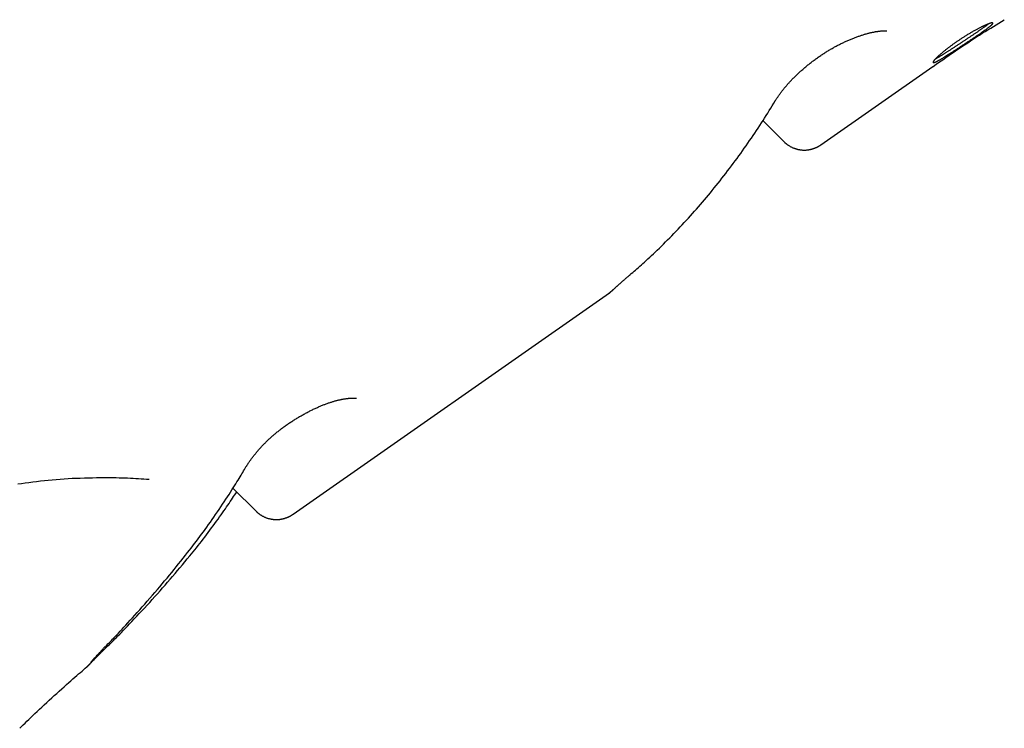
# Model space of a CAD drawing. Extents: x -3815 to 9634, y -1968 to 2344.
# Drawn here: x 3352 to 3696, y -439 to -191 of the extents above; entities that cross this region are included whole.
import ezdxf

# ---------------------------------------------------------------- set-up
doc = ezdxf.new("R2010")
doc.units = 0

msp = doc.modelspace()

# ---------------------------------------------------------------- linework, layer by layer
at = {"color": 7, "linetype": 'Continuous'}
for p, q in [((3632.03, -234.83), (3671.19, -207.41)), ((3611.84, -226.35), (3619.21, -233.72)), ((3447.9, -363.76), (3558.24, -286.5)), ((3426.85, -354.7), (3434.91, -362.76)), ((3375.83, -417.13), (3375.81, -417.16))]:
    msp.add_line(p, q, dxfattribs=at)
for points in [[(3671.2, -207.43), (3672.33, -206.65), (3673.45, -205.87), (3674.58, -205.09), (3675.7, -204.32), (3676.81, -203.55), (3677.91, -202.79), (3679.01, -202.04), (3680.1, -201.3), (3681.18, -200.58), (3682.24, -199.87), (3683.3, -199.17), (3684.34, -198.48), (3685.37, -197.81), (3686.4, -197.15), (3687.4, -196.5), (3688.4, -195.87), (3689.39, -195.25), (3690.36, -194.63), (3691.33, -194.03), (3692.29, -193.44), (3693.24, -192.85), (3694.19, -192.27), (3695.14, -191.69), (3696.09, -191.11)], [(3616.16, -219.44), (3616.27, -219.25), (3616.39, -219.07), (3616.5, -218.88), (3616.62, -218.7), (3616.74, -218.51), (3616.86, -218.32), (3616.99, -218.13), (3617.12, -217.94), (3617.25, -217.74), (3617.39, -217.55), (3617.53, -217.34), (3617.68, -217.14), (3617.83, -216.94), (3617.98, -216.73), (3618.13, -216.52), (3618.29, -216.31), (3618.45, -216.1), (3618.61, -215.89), (3618.78, -215.68), (3618.95, -215.47), (3619.12, -215.26), (3619.29, -215.04), (3619.47, -214.83), (3619.64, -214.62), (3619.82, -214.4), (3620.01, -214.19), (3620.19, -213.98), (3620.38, -213.76), (3620.57, -213.55), (3620.76, -213.33), (3620.96, -213.11), (3621.16, -212.9), (3621.36, -212.68), (3621.56, -212.46), (3621.77, -212.25), (3621.97, -212.03), (3622.19, -211.81), (3622.4, -211.59), (3622.62, -211.37), (3622.84, -211.15), (3623.06, -210.93), (3623.29, -210.71), (3623.52, -210.48), (3623.75, -210.26), (3623.99, -210.04), (3624.23, -209.81), (3624.47, -209.59), (3624.71, -209.37), (3624.96, -209.14), (3625.21, -208.92), (3625.46, -208.69), (3625.72, -208.47), (3625.97, -208.25), (3626.23, -208.03), (3626.49, -207.8), (3626.75, -207.58), (3627.02, -207.36), (3627.28, -207.14), (3627.55, -206.92), (3627.82, -206.71), (3628.09, -206.49), (3628.36, -206.28), (3628.64, -206.06), (3628.91, -205.85), (3629.19, -205.64), (3629.47, -205.43), (3629.74, -205.22), (3630.02, -205.01), (3630.3, -204.81), (3630.58, -204.61), (3630.87, -204.4), (3631.15, -204.2), (3631.43, -204.01), (3631.71, -203.81), (3632, -203.62), (3632.28, -203.43), (3632.57, -203.24), (3632.85, -203.05), (3633.14, -202.87), (3633.42, -202.68), (3633.71, -202.5), (3633.99, -202.32), (3634.28, -202.15), (3634.57, -201.97), (3634.85, -201.8), (3635.14, -201.63), (3635.43, -201.46), (3635.71, -201.29), (3636, -201.13), (3636.29, -200.96), (3636.58, -200.8), (3636.87, -200.64), (3637.16, -200.49), (3637.44, -200.33), (3637.73, -200.18), (3638.02, -200.03), (3638.31, -199.88), (3638.6, -199.73), (3638.89, -199.58), (3639.18, -199.44), (3639.47, -199.3), (3639.76, -199.16), (3640.05, -199.02), (3640.35, -198.88), (3640.64, -198.75), (3640.92, -198.62), (3641.21, -198.49), (3641.5, -198.36), (3641.79, -198.23), (3642.08, -198.11), (3642.37, -197.99), (3642.65, -197.87), (3642.94, -197.75), (3643.22, -197.64), (3643.51, -197.53), (3643.79, -197.42), (3644.07, -197.31), (3644.35, -197.2), (3644.62, -197.1), (3644.9, -197), (3645.17, -196.9), (3645.45, -196.81), (3645.72, -196.72), (3645.98, -196.63), (3646.25, -196.54), (3646.51, -196.46), (3646.77, -196.37), (3647.03, -196.29), (3647.29, -196.22), (3647.54, -196.14), (3647.79, -196.07), (3648.03, -196), (3648.28, -195.94), (3648.52, -195.87), (3648.76, -195.81), (3648.99, -195.75), (3649.22, -195.69), (3649.45, -195.64), (3649.68, -195.59), (3649.9, -195.54), (3650.12, -195.49), (3650.33, -195.45), (3650.55, -195.41), (3650.75, -195.37), (3650.96, -195.33), (3651.16, -195.29), (3651.36, -195.26), (3651.55, -195.23), (3651.74, -195.2), (3651.93, -195.18), (3652.11, -195.15), (3652.28, -195.13), (3652.45, -195.11), (3652.62, -195.09), (3652.78, -195.07), (3652.93, -195.06), (3653.08, -195.04), (3653.23, -195.03), (3653.36, -195.02), (3653.49, -195.02), (3653.62, -195.01), (3653.73, -195), (3653.84, -195), (3653.94, -195), (3654.04, -195), (3654.13, -195), (3654.21, -195), (3654.29, -195), (3654.35, -195), (3654.42, -195), (3654.47, -195), (3654.53, -195), (3654.58, -195.01), (3654.62, -195.01), (3654.67, -195.01), (3654.71, -195.02)], [(3654.72, -195.01), (3654.77, -195.02), (3654.81, -195.02), (3654.86, -195.03), (3654.9, -195.03), (3654.94, -195.04), (3654.98, -195.04), (3655.01, -195.04), (3655.04, -195.05), (3655.07, -195.05), (3655.08, -195.05), (3655.1, -195.05), (3655.11, -195.05), (3655.11, -195.06), (3655.12, -195.06), (3655.12, -195.06), (3655.12, -195.06)], [(3690.56, -192.58), (3690.52, -192.61), (3690.49, -192.64), (3690.45, -192.67), (3690.41, -192.7), (3690.37, -192.74), (3690.32, -192.78), (3690.27, -192.82), (3690.21, -192.87), (3690.14, -192.92), (3690.07, -192.97), (3689.99, -193.03), (3689.91, -193.1), (3689.81, -193.17), (3689.71, -193.24), (3689.61, -193.32), (3689.49, -193.41), (3689.37, -193.49), (3689.25, -193.59), (3689.11, -193.68), (3688.98, -193.78), (3688.83, -193.89), (3688.68, -193.99), (3688.53, -194.1), (3688.37, -194.21), (3688.21, -194.33), (3688.05, -194.44), (3687.88, -194.56), (3687.71, -194.68), (3687.54, -194.8), (3687.36, -194.92), (3687.18, -195.05), (3687, -195.17), (3686.82, -195.3), (3686.63, -195.43), (3686.44, -195.56), (3686.25, -195.69), (3686.05, -195.82), (3685.86, -195.95), (3685.66, -196.09), (3685.46, -196.22), (3685.26, -196.36), (3685.05, -196.49), (3684.85, -196.63), (3684.64, -196.77), (3684.43, -196.91), (3684.22, -197.05), (3684.01, -197.19), (3683.8, -197.34), (3683.58, -197.48), (3683.37, -197.62), (3683.15, -197.77), (3682.94, -197.91), (3682.72, -198.05), (3682.5, -198.2), (3682.28, -198.34), (3682.07, -198.49), (3681.85, -198.63), (3681.63, -198.78), (3681.41, -198.93), (3681.19, -199.07), (3680.97, -199.22), (3680.75, -199.36), (3680.53, -199.5), (3680.31, -199.65), (3680.09, -199.79), (3679.87, -199.94), (3679.66, -200.08), (3679.44, -200.22), (3679.22, -200.36), (3679.01, -200.5), (3678.79, -200.64), (3678.58, -200.78), (3678.37, -200.92), (3678.16, -201.06), (3677.95, -201.19), (3677.74, -201.33), (3677.54, -201.46), (3677.33, -201.59), (3677.13, -201.72), (3676.93, -201.85), (3676.73, -201.98), (3676.53, -202.11), (3676.34, -202.23), (3676.15, -202.36), (3675.96, -202.48), (3675.77, -202.6), (3675.58, -202.71), (3675.4, -202.83), (3675.22, -202.94), (3675.04, -203.05), (3674.86, -203.16), (3674.69, -203.27), (3674.52, -203.37), (3674.36, -203.48), (3674.2, -203.58), (3674.04, -203.67), (3673.89, -203.77), (3673.73, -203.86), (3673.59, -203.94), (3673.45, -204.03), (3673.31, -204.11), (3673.18, -204.19), (3673.05, -204.26), (3672.93, -204.33), (3672.81, -204.4), (3672.7, -204.46), (3672.59, -204.52), (3672.48, -204.58), (3672.38, -204.63), (3672.28, -204.69), (3672.17, -204.74), (3672.08, -204.79)], [(3565.41, -280.19), (3565.89, -279.78), (3566.37, -279.38), (3566.85, -278.97), (3567.34, -278.55), (3567.84, -278.12), (3568.35, -277.68), (3568.87, -277.22), (3569.41, -276.75), (3569.96, -276.25), (3570.53, -275.74), (3571.11, -275.2), (3571.71, -274.65), (3572.33, -274.07), (3572.96, -273.47), (3573.62, -272.85), (3574.28, -272.21), (3574.97, -271.55), (3575.67, -270.88), (3576.38, -270.18), (3577.1, -269.47), (3577.82, -268.75), (3578.56, -268.02), (3579.29, -267.28), (3580.02, -266.54), (3580.75, -265.78), (3581.48, -265.03), (3582.21, -264.27), (3582.93, -263.5), (3583.65, -262.74), (3584.37, -261.96), (3585.09, -261.19), (3585.8, -260.41), (3586.51, -259.62), (3587.22, -258.83), (3587.93, -258.04), (3588.63, -257.24), (3589.33, -256.44), (3590.03, -255.64), (3590.72, -254.83), (3591.42, -254.01), (3592.1, -253.2), (3592.79, -252.37), (3593.48, -251.55), (3594.16, -250.72), (3594.84, -249.89), (3595.51, -249.05), (3596.19, -248.21), (3596.86, -247.36), (3597.53, -246.51), (3598.19, -245.66), (3598.86, -244.8), (3599.52, -243.94), (3600.18, -243.07), (3600.83, -242.2), (3601.48, -241.33), (3602.13, -240.45), (3602.78, -239.56), (3603.43, -238.68), (3604.07, -237.79), (3604.7, -236.9), (3605.33, -236.01), (3605.96, -235.12), (3606.58, -234.23), (3607.19, -233.34), (3607.8, -232.46), (3608.4, -231.57), (3609, -230.69), (3609.59, -229.82), (3610.17, -228.94), (3610.74, -228.07), (3611.31, -227.19), (3611.86, -226.32), (3612.42, -225.46), (3612.96, -224.59), (3613.5, -223.73), (3614.03, -222.86), (3614.57, -222), (3615.09, -221.14), (3615.62, -220.28), (3616.15, -219.42)], [(3619.21, -233.72), (3619.26, -233.78), (3619.31, -233.83), (3619.36, -233.89), (3619.41, -233.95), (3619.47, -234.01), (3619.53, -234.08), (3619.6, -234.14), (3619.68, -234.21), (3619.77, -234.28), (3619.86, -234.36), (3619.96, -234.44), (3620.07, -234.52), (3620.19, -234.6), (3620.32, -234.69), (3620.45, -234.78), (3620.59, -234.88), (3620.74, -234.97), (3620.89, -235.07), (3621.05, -235.17), (3621.22, -235.27), (3621.39, -235.36), (3621.56, -235.46), (3621.73, -235.55), (3621.91, -235.64), (3622.09, -235.73), (3622.26, -235.81), (3622.44, -235.88), (3622.62, -235.96), (3622.8, -236.03), (3622.98, -236.09), (3623.16, -236.15), (3623.34, -236.21), (3623.52, -236.26), (3623.7, -236.31), (3623.88, -236.36), (3624.05, -236.4), (3624.23, -236.44), (3624.41, -236.47), (3624.58, -236.5), (3624.76, -236.53), (3624.93, -236.56), (3625.11, -236.58), (3625.28, -236.6), (3625.45, -236.61), (3625.62, -236.63), (3625.79, -236.64), (3625.96, -236.64), (3626.13, -236.65), (3626.29, -236.65), (3626.46, -236.65), (3626.62, -236.64), (3626.78, -236.64), (3626.94, -236.63), (3627.1, -236.62), (3627.26, -236.6), (3627.42, -236.58), (3627.57, -236.57), (3627.72, -236.54), (3627.87, -236.52), (3628.02, -236.5), (3628.17, -236.47), (3628.31, -236.44), (3628.45, -236.41), (3628.59, -236.38), (3628.73, -236.34), (3628.87, -236.31), (3629, -236.27), (3629.14, -236.23), (3629.27, -236.19), (3629.39, -236.15), (3629.52, -236.11), (3629.64, -236.07), (3629.76, -236.02), (3629.88, -235.98), (3630, -235.93), (3630.11, -235.89), (3630.22, -235.84), (3630.33, -235.79), (3630.43, -235.75), (3630.54, -235.7), (3630.64, -235.65), (3630.74, -235.6), (3630.83, -235.55), (3630.92, -235.51), (3631.01, -235.46), (3631.09, -235.41), (3631.17, -235.37), (3631.25, -235.33), (3631.33, -235.28), (3631.39, -235.24), (3631.46, -235.2), (3631.52, -235.17), (3631.58, -235.13), (3631.64, -235.1), (3631.69, -235.06), (3631.73, -235.03), (3631.78, -235), (3631.82, -234.98), (3631.86, -234.95), (3631.89, -234.92), (3631.93, -234.9), (3631.96, -234.88), (3631.99, -234.85), (3632.03, -234.83)], [(3558.24, -286.5), (3558.28, -286.46), (3558.33, -286.43), (3558.38, -286.4), (3558.42, -286.36), (3558.47, -286.33), (3558.51, -286.3), (3558.56, -286.26), (3558.6, -286.23), (3558.64, -286.2), (3558.68, -286.17), (3558.71, -286.14), (3558.75, -286.11), (3558.78, -286.09), (3558.81, -286.06), (3558.84, -286.04), (3558.86, -286.01), (3558.89, -285.99), (3558.91, -285.98), (3558.93, -285.96), (3558.95, -285.94), (3558.97, -285.93), (3558.99, -285.91), (3559, -285.9), (3559.01, -285.89), (3559.03, -285.88), (3559.04, -285.86), (3559.05, -285.85), (3559.06, -285.85), (3559.07, -285.84), (3559.08, -285.83), (3559.09, -285.82), (3559.1, -285.81), (3559.11, -285.8), (3559.12, -285.79), (3559.13, -285.79), (3559.14, -285.78), (3559.14, -285.77), (3559.15, -285.76), (3559.16, -285.76), (3559.17, -285.75), (3559.18, -285.74), (3559.19, -285.73), (3559.19, -285.73), (3559.2, -285.72), (3559.21, -285.71), (3559.22, -285.7), (3559.23, -285.69), (3559.24, -285.69), (3559.25, -285.68), (3559.26, -285.66), (3559.27, -285.65), (3559.29, -285.64), (3559.3, -285.63), (3559.32, -285.61), (3559.34, -285.59), (3559.36, -285.58), (3559.38, -285.55), (3559.4, -285.53), (3559.43, -285.51), (3559.46, -285.48), (3559.5, -285.45), (3559.54, -285.41), (3559.58, -285.37), (3559.63, -285.33), (3559.68, -285.28), (3559.74, -285.23), (3559.8, -285.17), (3559.86, -285.11), (3559.93, -285.05), (3560.01, -284.98), (3560.09, -284.91), (3560.17, -284.83), (3560.25, -284.76), (3560.34, -284.67), (3560.44, -284.59), (3560.53, -284.5), (3560.63, -284.41), (3560.74, -284.32), (3560.84, -284.23), (3560.95, -284.13), (3561.06, -284.02), (3561.18, -283.92), (3561.3, -283.81), (3561.42, -283.7), (3561.55, -283.59), (3561.68, -283.47), (3561.81, -283.36), (3561.95, -283.23), (3562.09, -283.11), (3562.24, -282.98), (3562.38, -282.85), (3562.53, -282.72), (3562.68, -282.59), (3562.83, -282.46), (3562.98, -282.33), (3563.13, -282.19), (3563.28, -282.06), (3563.43, -281.93), (3563.58, -281.8), (3563.73, -281.67), (3563.88, -281.54), (3564.03, -281.42), (3564.18, -281.29), (3564.32, -281.16), (3564.47, -281.04), (3564.61, -280.91), (3564.76, -280.79), (3564.9, -280.66), (3565.05, -280.54), (3565.19, -280.42), (3565.34, -280.3), (3565.48, -280.17)], [(3431.42, -347.31), (3431.49, -347.18), (3431.57, -347.05), (3431.64, -346.92), (3431.72, -346.79), (3431.8, -346.65), (3431.89, -346.51), (3431.98, -346.37), (3432.07, -346.22), (3432.17, -346.06), (3432.28, -345.9), (3432.39, -345.74), (3432.51, -345.57), (3432.63, -345.39), (3432.76, -345.2), (3432.89, -345.02), (3433.03, -344.82), (3433.17, -344.62), (3433.32, -344.42), (3433.47, -344.21), (3433.63, -344), (3433.8, -343.79), (3433.96, -343.57), (3434.13, -343.35), (3434.31, -343.13), (3434.48, -342.91), (3434.67, -342.68), (3434.85, -342.46), (3435.04, -342.23), (3435.23, -342.01), (3435.42, -341.78), (3435.62, -341.55), (3435.81, -341.32), (3436.02, -341.1), (3436.22, -340.87), (3436.43, -340.64), (3436.64, -340.41), (3436.85, -340.18), (3437.06, -339.96), (3437.27, -339.73), (3437.49, -339.51), (3437.71, -339.28), (3437.92, -339.06), (3438.14, -338.84), (3438.36, -338.62), (3438.59, -338.4), (3438.81, -338.19), (3439.03, -337.97), (3439.26, -337.76), (3439.49, -337.54), (3439.71, -337.33), (3439.94, -337.12), (3440.18, -336.91), (3440.41, -336.71), (3440.64, -336.5), (3440.88, -336.29), (3441.11, -336.09), (3441.35, -335.89), (3441.59, -335.69), (3441.83, -335.49), (3442.08, -335.29), (3442.32, -335.09), (3442.57, -334.89), (3442.82, -334.69), (3443.07, -334.49), (3443.32, -334.3), (3443.58, -334.1), (3443.84, -333.9), (3444.1, -333.71), (3444.37, -333.51), (3444.64, -333.31), (3444.91, -333.12), (3445.18, -332.92), (3445.45, -332.73), (3445.73, -332.54), (3446, -332.34), (3446.28, -332.15), (3446.56, -331.96), (3446.85, -331.77), (3447.13, -331.58), (3447.42, -331.39), (3447.71, -331.21), (3448, -331.02), (3448.29, -330.84), (3448.58, -330.65), (3448.88, -330.47), (3449.17, -330.29), (3449.47, -330.11), (3449.77, -329.93), (3450.07, -329.75), (3450.37, -329.58), (3450.67, -329.41), (3450.97, -329.23), (3451.27, -329.06), (3451.57, -328.9), (3451.88, -328.73), (3452.18, -328.56), (3452.48, -328.4), (3452.78, -328.24), (3453.09, -328.08), (3453.39, -327.93), (3453.69, -327.77), (3453.99, -327.62), (3454.29, -327.47), (3454.59, -327.33), (3454.89, -327.18), (3455.19, -327.04), (3455.49, -326.9), (3455.78, -326.76), (3456.07, -326.63), (3456.37, -326.5), (3456.66, -326.37), (3456.94, -326.24), (3457.23, -326.12), (3457.51, -326), (3457.8, -325.89), (3458.07, -325.77), (3458.35, -325.66), (3458.63, -325.55), (3458.9, -325.45), (3459.17, -325.34), (3459.43, -325.25), (3459.69, -325.15), (3459.95, -325.06), (3460.21, -324.97), (3460.47, -324.88), (3460.72, -324.79), (3460.97, -324.71), (3461.22, -324.63), (3461.46, -324.56), (3461.7, -324.48), (3461.94, -324.41), (3462.18, -324.34), (3462.42, -324.27), (3462.65, -324.21), (3462.88, -324.15), (3463.11, -324.09), (3463.34, -324.03), (3463.57, -323.97), (3463.8, -323.92), (3464.02, -323.87), (3464.24, -323.82), (3464.46, -323.77), (3464.68, -323.73), (3464.89, -323.68), (3465.1, -323.64), (3465.31, -323.6), (3465.51, -323.57), (3465.72, -323.53), (3465.91, -323.5), (3466.11, -323.47), (3466.3, -323.44), (3466.49, -323.41), (3466.67, -323.39), (3466.85, -323.37), (3467.02, -323.35), (3467.2, -323.33), (3467.36, -323.31), (3467.52, -323.3), (3467.68, -323.29), (3467.83, -323.28), (3467.98, -323.27), (3468.12, -323.26), (3468.25, -323.25), (3468.38, -323.25), (3468.51, -323.25), (3468.63, -323.25), (3468.74, -323.24), (3468.85, -323.25), (3468.95, -323.25), (3469.05, -323.25), (3469.14, -323.25), (3469.23, -323.26), (3469.31, -323.26), (3469.39, -323.27), (3469.46, -323.27), (3469.53, -323.28), (3469.59, -323.28), (3469.65, -323.29), (3469.7, -323.3), (3469.75, -323.3), (3469.79, -323.31), (3469.83, -323.31), (3469.86, -323.32), (3469.88, -323.32), (3469.91, -323.33), (3469.92, -323.33), (3469.94, -323.33), (3469.94, -323.33), (3469.95, -323.34), (3469.96, -323.34), (3469.96, -323.34), (3469.96, -323.34)], [(3411.02, -377.19), (3411.63, -376.4), (3412.24, -375.62), (3412.85, -374.83), (3413.46, -374.03), (3414.07, -373.24), (3414.68, -372.43), (3415.29, -371.62), (3415.9, -370.8), (3416.51, -369.97), (3417.12, -369.14), (3417.73, -368.29), (3418.34, -367.44), (3418.95, -366.57), (3419.56, -365.7), (3420.18, -364.82), (3420.79, -363.93), (3421.4, -363.04), (3422.01, -362.14), (3422.62, -361.24), (3423.21, -360.34), (3423.8, -359.46), (3424.37, -358.59), (3424.93, -357.74), (3425.47, -356.92), (3425.98, -356.12), (3426.48, -355.35), (3426.95, -354.61), (3427.4, -353.9), (3427.83, -353.22), (3428.24, -352.56), (3428.62, -351.94), (3428.99, -351.34), (3429.33, -350.78), (3429.66, -350.23), (3429.96, -349.71), (3430.26, -349.21), (3430.54, -348.72), (3430.82, -348.25), (3431.09, -347.78), (3431.36, -347.31)], [(3382.04, -351.11), (3380.62, -351.13), (3379.21, -351.15), (3377.79, -351.18), (3376.38, -351.21), (3374.97, -351.24), (3373.55, -351.29), (3372.15, -351.34), (3370.74, -351.4), (3369.33, -351.48), (3367.93, -351.57), (3366.54, -351.67), (3365.14, -351.78), (3363.76, -351.9), (3362.38, -352.03), (3361.01, -352.17), (3359.65, -352.32), (3358.3, -352.48), (3356.96, -352.64), (3355.64, -352.81), (3354.32, -352.99), (3353.01, -353.18), (3351.72, -353.37)], [(3397.56, -351.73), (3396.64, -351.67), (3395.72, -351.6), (3394.79, -351.54), (3393.86, -351.48), (3392.92, -351.43), (3391.98, -351.37), (3391.03, -351.33), (3390.06, -351.28), (3389.09, -351.25), (3388.1, -351.22), (3387.1, -351.19), (3386.1, -351.17), (3385.09, -351.15), (3384.08, -351.14), (3383.06, -351.12), (3382.04, -351.11)], [(3411.74, -378.39), (3412.32, -377.68), (3412.9, -376.96), (3413.48, -376.25), (3414.06, -375.52), (3414.65, -374.79), (3415.24, -374.05), (3415.82, -373.31), (3416.42, -372.55), (3417.01, -371.78), (3417.6, -371), (3418.2, -370.21), (3418.79, -369.42), (3419.38, -368.63), (3419.96, -367.85), (3420.53, -367.07), (3421.09, -366.3), (3421.64, -365.54), (3422.17, -364.79), (3422.7, -364.06), (3423.21, -363.34), (3423.7, -362.64), (3424.18, -361.96), (3424.64, -361.3), (3425.08, -360.65), (3425.5, -360.03), (3425.91, -359.42), (3426.3, -358.82), (3426.69, -358.24), (3427.06, -357.67), (3427.42, -357.11), (3427.79, -356.55), (3428.14, -356)], [(3434.93, -362.74), (3434.99, -362.82), (3435.06, -362.89), (3435.13, -362.97), (3435.2, -363.05), (3435.28, -363.12), (3435.36, -363.2), (3435.44, -363.28), (3435.54, -363.37), (3435.64, -363.45), (3435.74, -363.53), (3435.86, -363.62), (3435.98, -363.71), (3436.11, -363.8), (3436.24, -363.89), (3436.38, -363.98), (3436.53, -364.08), (3436.68, -364.17), (3436.84, -364.26), (3437.01, -364.36), (3437.17, -364.45), (3437.35, -364.54), (3437.52, -364.63), (3437.7, -364.72), (3437.87, -364.8), (3438.05, -364.88), (3438.23, -364.96), (3438.41, -365.03), (3438.59, -365.09), (3438.77, -365.16), (3438.95, -365.22), (3439.13, -365.27), (3439.3, -365.32), (3439.48, -365.37), (3439.66, -365.41), (3439.84, -365.45), (3440.02, -365.49), (3440.19, -365.52), (3440.37, -365.55), (3440.54, -365.58), (3440.72, -365.6), (3440.89, -365.63), (3441.06, -365.64), (3441.23, -365.66), (3441.4, -365.67), (3441.57, -365.68), (3441.74, -365.68), (3441.91, -365.68), (3442.07, -365.68), (3442.23, -365.68), (3442.4, -365.68), (3442.56, -365.67), (3442.72, -365.66), (3442.87, -365.64), (3443.03, -365.63), (3443.18, -365.61), (3443.33, -365.59), (3443.49, -365.57), (3443.63, -365.55), (3443.78, -365.52), (3443.92, -365.49), (3444.07, -365.46), (3444.21, -365.43), (3444.34, -365.4), (3444.48, -365.37), (3444.61, -365.33), (3444.74, -365.3), (3444.87, -365.26), (3444.99, -365.22), (3445.12, -365.18), (3445.23, -365.14), (3445.35, -365.1), (3445.47, -365.06), (3445.58, -365.02), (3445.68, -364.97), (3445.79, -364.93), (3445.89, -364.89), (3445.99, -364.85), (3446.09, -364.8), (3446.18, -364.76), (3446.27, -364.72), (3446.36, -364.68), (3446.44, -364.64), (3446.52, -364.6), (3446.6, -364.56), (3446.67, -364.52), (3446.75, -364.48), (3446.82, -364.44), (3446.88, -364.4), (3446.95, -364.37), (3447.01, -364.33), (3447.07, -364.3), (3447.13, -364.26), (3447.18, -364.23), (3447.24, -364.2), (3447.29, -364.17), (3447.34, -364.14), (3447.38, -364.11), (3447.43, -364.08), (3447.47, -364.05), (3447.51, -364.02), (3447.55, -364), (3447.59, -363.97), (3447.63, -363.95), (3447.66, -363.92), (3447.69, -363.9), (3447.73, -363.88), (3447.76, -363.86), (3447.79, -363.84), (3447.82, -363.82), (3447.84, -363.8), (3447.87, -363.78), (3447.9, -363.76)], [(3382.43, -409.89), (3382.81, -409.51), (3383.19, -409.13), (3383.58, -408.74), (3383.98, -408.34), (3384.39, -407.91), (3384.83, -407.46), (3385.3, -406.98), (3385.79, -406.46), (3386.32, -405.9), (3386.88, -405.31), (3387.48, -404.67), (3388.11, -403.99), (3388.77, -403.28), (3389.47, -402.52), (3390.2, -401.72), (3390.96, -400.88), (3391.76, -400), (3392.58, -399.09), (3393.43, -398.14), (3394.3, -397.17), (3395.18, -396.19), (3396.06, -395.19), (3396.95, -394.18), (3397.84, -393.16), (3398.72, -392.15), (3399.59, -391.14), (3400.45, -390.13), (3401.31, -389.13), (3402.16, -388.12), (3402.99, -387.12), (3403.83, -386.12), (3404.65, -385.12), (3405.46, -384.13), (3406.27, -383.13), (3407.07, -382.14), (3407.86, -381.15), (3408.65, -380.16), (3409.44, -379.17), (3410.23, -378.18), (3411.01, -377.19)], [(3382.52, -410.46), (3382.87, -410.13), (3383.21, -409.79), (3383.57, -409.45), (3383.94, -409.09), (3384.33, -408.71), (3384.74, -408.31), (3385.19, -407.87), (3385.66, -407.39), (3386.17, -406.88), (3386.71, -406.33), (3387.3, -405.73), (3387.92, -405.09), (3388.57, -404.41), (3389.27, -403.69), (3390, -402.92), (3390.77, -402.12), (3391.57, -401.27), (3392.4, -400.39), (3393.27, -399.47), (3394.15, -398.53), (3395.05, -397.57), (3395.96, -396.59), (3396.87, -395.6), (3397.78, -394.6), (3398.69, -393.6), (3399.6, -392.6), (3400.5, -391.59), (3401.39, -390.59), (3402.28, -389.58), (3403.16, -388.57), (3404.04, -387.56), (3404.91, -386.55), (3405.78, -385.54), (3406.64, -384.52), (3407.5, -383.51), (3408.35, -382.49), (3409.2, -381.47), (3410.05, -380.45), (3410.9, -379.43), (3411.74, -378.41)], [(3375.81, -417.16), (3375.84, -417.13), (3375.88, -417.1), (3375.91, -417.07), (3375.95, -417.04), (3375.98, -417.01), (3376.01, -416.98), (3376.04, -416.95), (3376.08, -416.92), (3376.11, -416.9), (3376.14, -416.87), (3376.17, -416.84), (3376.2, -416.81), (3376.23, -416.78), (3376.26, -416.75), (3376.29, -416.72), (3376.32, -416.69), (3376.35, -416.66), (3376.39, -416.63), (3376.42, -416.59), (3376.46, -416.56), (3376.5, -416.52), (3376.54, -416.48), (3376.58, -416.44), (3376.62, -416.4), (3376.66, -416.36), (3376.71, -416.31), (3376.75, -416.26), (3376.8, -416.21), (3376.85, -416.16), (3376.91, -416.1), (3376.97, -416.05), (3377.03, -415.98), (3377.09, -415.92), (3377.16, -415.85), (3377.23, -415.78), (3377.3, -415.7), (3377.38, -415.62), (3377.46, -415.54), (3377.54, -415.45), (3377.63, -415.36), (3377.72, -415.27), (3377.82, -415.17), (3377.92, -415.06), (3378.02, -414.96), (3378.13, -414.85), (3378.24, -414.73), (3378.36, -414.62), (3378.47, -414.49), (3378.59, -414.37), (3378.72, -414.24), (3378.84, -414.11), (3378.97, -413.98), (3379.11, -413.85), (3379.25, -413.71), (3379.39, -413.56), (3379.53, -413.42), (3379.68, -413.27), (3379.83, -413.12), (3379.98, -412.96), (3380.13, -412.81), (3380.28, -412.66), (3380.44, -412.5), (3380.58, -412.36), (3380.73, -412.21), (3380.87, -412.07), (3381.01, -411.93), (3381.15, -411.8), (3381.27, -411.67), (3381.4, -411.54), (3381.52, -411.42), (3381.64, -411.3), (3381.75, -411.19), (3381.86, -411.09), (3381.97, -410.98), (3382.07, -410.88), (3382.17, -410.79), (3382.27, -410.69), (3382.36, -410.6), (3382.46, -410.51), (3382.55, -410.42)], [(3377.29, -415.49), (3377.29, -415.48), (3377.3, -415.47), (3377.31, -415.47), (3377.31, -415.46), (3377.32, -415.45), (3377.33, -415.43), (3377.34, -415.42), (3377.36, -415.4), (3377.38, -415.38), (3377.4, -415.35), (3377.42, -415.32), (3377.45, -415.29), (3377.48, -415.26), (3377.51, -415.22), (3377.54, -415.18), (3377.58, -415.13), (3377.62, -415.08), (3377.67, -415.03), (3377.71, -414.98), (3377.76, -414.92), (3377.81, -414.86), (3377.87, -414.79), (3377.93, -414.72), (3377.99, -414.65), (3378.06, -414.57), (3378.13, -414.49), (3378.21, -414.41), (3378.28, -414.32), (3378.37, -414.23), (3378.45, -414.13), (3378.54, -414.03), (3378.63, -413.93), (3378.73, -413.82), (3378.83, -413.71), (3378.93, -413.59), (3379.04, -413.48), (3379.15, -413.35), (3379.26, -413.23), (3379.38, -413.1), (3379.5, -412.97), (3379.63, -412.83), (3379.76, -412.69), (3379.89, -412.55), (3380.02, -412.41), (3380.16, -412.26), (3380.29, -412.12), (3380.43, -411.98), (3380.56, -411.83), (3380.69, -411.69), (3380.82, -411.56), (3380.95, -411.42), (3381.08, -411.29), (3381.2, -411.16), (3381.32, -411.03), (3381.45, -410.9), (3381.56, -410.78), (3381.68, -410.66), (3381.8, -410.54), (3381.91, -410.42), (3382.03, -410.3), (3382.14, -410.19), (3382.25, -410.08), (3382.36, -409.96), (3382.47, -409.85)], [(3352.42, -438.59), (3353.03, -437.99), (3353.65, -437.38), (3354.28, -436.76), (3354.92, -436.13), (3355.58, -435.49), (3356.26, -434.83), (3356.97, -434.15), (3357.71, -433.45), (3358.48, -432.71), (3359.29, -431.96), (3360.12, -431.19), (3360.97, -430.4), (3361.83, -429.6), (3362.71, -428.8), (3363.59, -427.99), (3364.47, -427.19), (3365.34, -426.39), (3366.21, -425.6), (3367.06, -424.83), (3367.9, -424.08), (3368.71, -423.34), (3369.5, -422.64), (3370.26, -421.96), (3370.99, -421.32), (3371.68, -420.72), (3372.34, -420.15), (3372.97, -419.61), (3373.57, -419.09), (3374.16, -418.59), (3374.73, -418.11), (3375.3, -417.63), (3375.85, -417.16)]]:
    msp.add_lwpolyline(points, dxfattribs=at)
msp.add_lwpolyline([(3692.04, -192.28), (3692.02, -192.26), (3692, -192.24), (3691.96, -192.23), (3691.93, -192.22), (3691.88, -192.21), (3691.83, -192.21), (3691.77, -192.22), (3691.7, -192.23), (3691.63, -192.24), (3691.55, -192.26), (3691.46, -192.28), (3691.37, -192.3), (3691.27, -192.33), (3691.16, -192.36), (3691.05, -192.4), (3690.93, -192.44), (3690.81, -192.48), (3690.68, -192.52), (3690.55, -192.57), (3690.41, -192.63), (3690.27, -192.68), (3690.12, -192.74), (3689.97, -192.81), (3689.81, -192.87), (3689.65, -192.94), (3689.48, -193.02), (3689.3, -193.09), (3689.13, -193.18), (3688.94, -193.26), (3688.76, -193.35), (3688.56, -193.44), (3688.37, -193.53), (3688.17, -193.63), (3687.97, -193.73), (3687.76, -193.84), (3687.55, -193.94), (3687.33, -194.05), (3687.12, -194.16), (3686.89, -194.28), (3686.67, -194.4), (3686.44, -194.52), (3686.21, -194.64), (3685.98, -194.77), (3685.74, -194.9), (3685.51, -195.04), (3685.27, -195.17), (3685.02, -195.31), (3684.78, -195.45), (3684.54, -195.59), (3684.29, -195.73), (3684.04, -195.88), (3683.79, -196.03), (3683.54, -196.18), (3683.29, -196.33), (3683.04, -196.48), (3682.82, -196.62), (3682.6, -196.76), (3682.38, -196.89), (3682.15, -197.03), (3681.93, -197.18), (3681.71, -197.32), (3681.49, -197.46), (3681.27, -197.6), (3681.05, -197.75), (3680.83, -197.89), (3680.61, -198.04), (3680.39, -198.18), (3680.17, -198.33), (3679.96, -198.47), (3679.74, -198.62), (3679.52, -198.77), (3679.31, -198.92), (3679.1, -199.06), (3678.89, -199.21), (3678.68, -199.36), (3678.47, -199.51), (3678.26, -199.66), (3678.05, -199.81), (3677.85, -199.95), (3677.65, -200.1), (3677.45, -200.25), (3677.25, -200.39), (3677.06, -200.54), (3676.87, -200.68), (3676.68, -200.83), (3676.49, -200.97), (3676.3, -201.12), (3676.12, -201.26), (3675.93, -201.4), (3675.75, -201.54), (3675.58, -201.68), (3675.4, -201.82), (3675.23, -201.96), (3675.06, -202.1), (3674.9, -202.23), (3674.73, -202.37), (3674.58, -202.5), (3674.42, -202.63), (3674.27, -202.76), (3674.12, -202.89), (3673.97, -203.01), (3673.83, -203.14), (3673.69, -203.26), (3673.55, -203.38), (3673.41, -203.5), (3673.28, -203.62), (3673.16, -203.73), (3673.03, -203.85), (3672.91, -203.96), (3672.8, -204.07), (3672.69, -204.17), (3672.58, -204.28), (3672.47, -204.38), (3672.37, -204.48), (3672.28, -204.58), (3672.18, -204.67), (3672.1, -204.76), (3672.01, -204.85), (3671.93, -204.94), (3671.85, -205.02), (3671.78, -205.1), (3671.71, -205.18), (3671.65, -205.26), (3671.59, -205.33), (3671.53, -205.4), (3671.48, -205.47), (3671.44, -205.53), (3671.39, -205.59), (3671.35, -205.65), (3671.32, -205.7), (3671.29, -205.75), (3671.27, -205.8), (3671.25, -205.84), (3671.23, -205.89), (3671.22, -205.92), (3671.21, -205.96), (3671.21, -205.99), (3671.21, -206.02), (3671.22, -206.04), (3671.23, -206.06), (3671.24, -206.08), (3671.26, -206.09), (3671.29, -206.11), (3671.31, -206.11), (3671.35, -206.12), (3671.38, -206.12), (3671.42, -206.11), (3671.47, -206.11), (3671.52, -206.1), (3671.58, -206.08), (3671.63, -206.07), (3671.7, -206.05), (3671.77, -206.02), (3671.84, -206), (3671.91, -205.97), (3671.99, -205.93), (3672.08, -205.9), (3672.17, -205.86), (3672.26, -205.81), (3672.36, -205.77), (3672.46, -205.72), (3672.56, -205.66), (3672.67, -205.61), (3672.78, -205.55), (3672.9, -205.49), (3673.02, -205.42), (3673.14, -205.36), (3673.27, -205.28), (3673.4, -205.21), (3673.53, -205.13), (3673.67, -205.05), (3673.81, -204.97), (3673.96, -204.89), (3674.11, -204.8), (3674.26, -204.71), (3674.41, -204.61), (3674.57, -204.52), (3674.73, -204.42), (3674.89, -204.32), (3675.06, -204.22), (3675.23, -204.12), (3675.4, -204.01), (3675.58, -203.9), (3675.75, -203.79), (3675.94, -203.67), (3676.12, -203.56), (3676.3, -203.44), (3676.49, -203.32), (3676.68, -203.2), (3676.88, -203.08), (3677.07, -202.95), (3677.27, -202.83), (3677.47, -202.7), (3677.67, -202.57), (3677.87, -202.44), (3678.07, -202.31), (3678.28, -202.17), (3678.48, -202.04), (3678.69, -201.9), (3678.9, -201.77), (3679.12, -201.63), (3679.33, -201.49), (3679.54, -201.35), (3679.76, -201.21), (3679.98, -201.07), (3680.19, -200.92), (3680.41, -200.78), (3680.63, -200.64), (3680.85, -200.49), (3681.06, -200.35), (3681.28, -200.21), (3681.5, -200.06), (3681.72, -199.92), (3681.94, -199.77), (3682.16, -199.63), (3682.38, -199.48), (3682.6, -199.33), (3682.82, -199.19), (3683.04, -199.04), (3683.26, -198.9), (3683.48, -198.75), (3683.7, -198.61), (3683.91, -198.46), (3684.13, -198.32), (3684.34, -198.18), (3684.56, -198.03), (3684.77, -197.89), (3684.98, -197.75), (3685.19, -197.61), (3685.39, -197.47), (3685.6, -197.33), (3685.81, -197.2), (3686.01, -197.06), (3686.21, -196.92), (3686.41, -196.79), (3686.61, -196.65), (3686.8, -196.52), (3686.99, -196.39), (3687.19, -196.26), (3687.37, -196.13), (3687.56, -196), (3687.74, -195.88), (3687.92, -195.76), (3688.1, -195.63), (3688.27, -195.51), (3688.44, -195.39), (3688.61, -195.27), (3688.77, -195.16), (3688.94, -195.04), (3689.1, -194.93), (3689.25, -194.82), (3689.4, -194.71), (3689.55, -194.6), (3689.7, -194.5), (3689.84, -194.4), (3689.98, -194.29), (3690.11, -194.2), (3690.24, -194.1), (3690.36, -194), (3690.49, -193.91), (3690.6, -193.82), (3690.72, -193.73), (3690.83, -193.65), (3690.93, -193.57), (3691.03, -193.48), (3691.13, -193.4), (3691.22, -193.33), (3691.31, -193.25), (3691.4, -193.18), (3691.48, -193.11), (3691.56, -193.04), (3691.63, -192.97), (3691.7, -192.9), (3691.77, -192.84), (3691.83, -192.78), (3691.88, -192.72), (3691.93, -192.66), (3691.97, -192.61), (3692, -192.56), (3692.03, -192.52), (3692.05, -192.48), (3692.07, -192.44), (3692.07, -192.41), (3692.08, -192.37), (3692.07, -192.35), (3692.07, -192.32), (3692.06, -192.3), (3692.04, -192.28)], close=True, dxfattribs=at)

doc.saveas('drawing.dxf')
